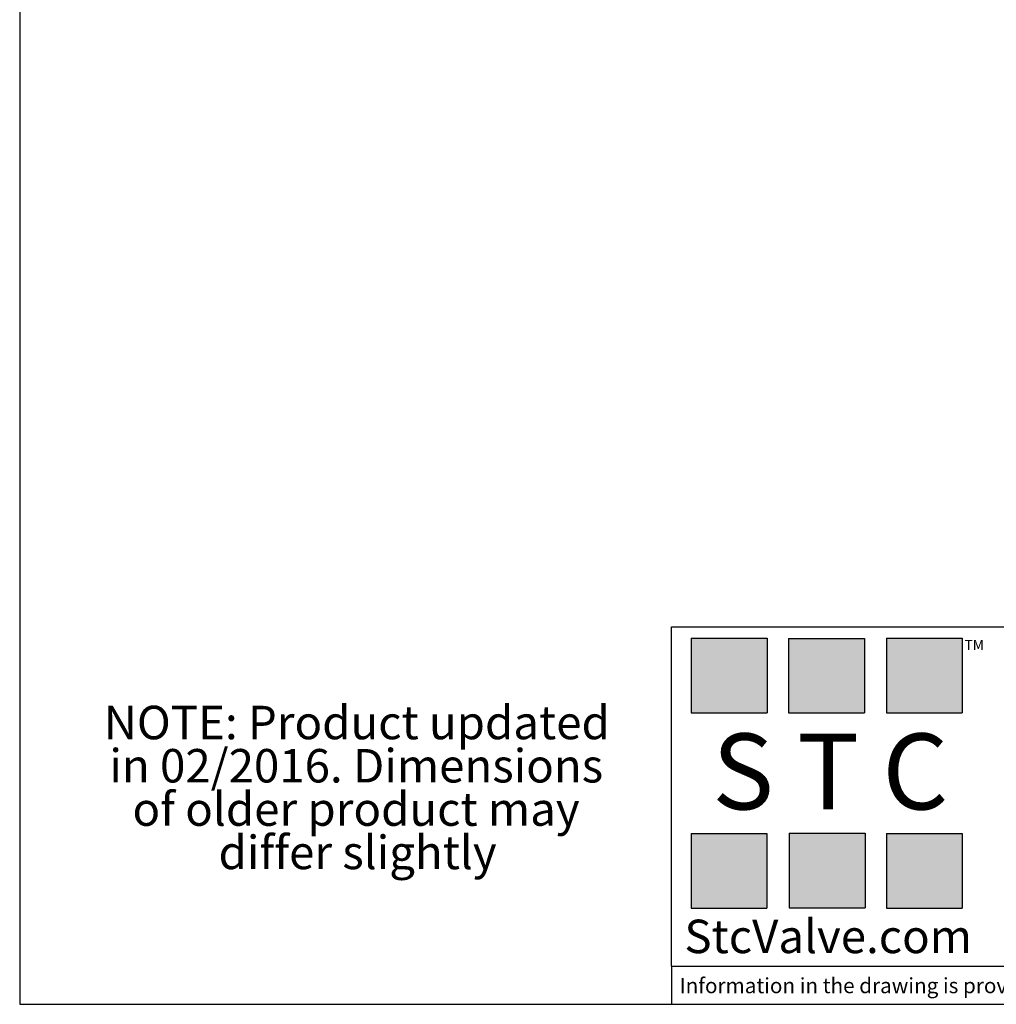
# Model space of a CAD drawing. Units: millimetres. Extents: x 5 to 274, y 5 to 211.
# Drawn here: x 5 to 107, y 5 to 108 of the extents above; entities that cross this region are included whole.
import ezdxf

# ---------------------------------------------------------------- set-up
doc = ezdxf.new("R2010")
doc.units = ezdxf.units.MM
doc.layers.add('DIMENSIONS', color=7, linetype='Continuous')
doc.layers.add('TITLE_BLOCK', color=7, linetype='Continuous')
doc.styles.add('SLDTEXTSTYLE0', font='TXT', dxfattribs={"width": 0.75})
doc.styles.add('SLDTEXTSTYLE2', font='TXT', dxfattribs={"width": 0.563})
doc.styles.add('SLDTEXTSTYLE3', font='TXT', dxfattribs={"width": 0.605})

# ---------------------------------------------------------------- blocks, each defined once
blk = doc.blocks.new('SW_NOTE_0')
at = {"layer": 'DIMENSIONS', "color": 0, "char_height": 3.5, "attachment_point": 2, "style": 'SLDTEXTSTYLE0'}
for s, insert in [('NOTE: Product updated', (25.98, 4.51)), ('in 02/2016. Dimensions', (25.92, -0.01)), ('of older product may', (25.9, -4.54)), ('differ slightly', (26.06, -9.07))]:
    blk.add_mtext(s, dxfattribs=dict(at, insert=insert))

msp = doc.modelspace()

# ---------------------------------------------------------------- hatches: boundary and pattern name
at = {"layer": 'TITLE_BLOCK'}
for points in [[(82.765, 35.469), (82.765, 43.273), (74.832, 43.273), (74.832, 35.469)], [(92.94, 35.458), (92.94, 43.263), (85.008, 43.263), (85.008, 35.458)], [(103.178, 35.469), (103.178, 43.273), (95.245, 43.273), (95.245, 35.469)], [(82.738, 15.039), (82.738, 22.844), (74.806, 22.844), (74.806, 15.039)], [(93.005, 15.089), (93.005, 22.893), (85.072, 22.893), (85.072, 15.089)], [(103.173, 15.039), (103.173, 22.844), (95.24, 22.844), (95.24, 15.039)]]:
    msp.add_hatch(color=204, dxfattribs=at).paths.add_polyline_path(points, flags=0)

# ---------------------------------------------------------------- linework, layer by layer
for p, q in [((4.598, 210.9), (4.598, 4.998)), ((72.775, 44.463), (274.397, 44.463)), ((72.775, 8.99), (72.775, 44.463)), ((72.779, 8.99), (72.775, 8.99)), ((72.779, 8.99), (274.397, 8.99)), ((72.779, 8.99), (72.779, 4.998)), ((4.598, 4.998), (274.397, 4.998))]:
    msp.add_line(p, q, dxfattribs=at)
at = {"layer": 'TITLE_BLOCK', "color": 204}
for p, q in [((74.832, 43.273), (82.765, 43.273)), ((74.832, 43.273), (74.832, 35.469)), ((82.765, 43.273), (82.765, 35.469)), ((85.008, 43.263), (92.94, 43.263)), ((85.008, 43.263), (85.008, 35.458)), ((92.94, 43.263), (92.94, 35.458)), ((95.245, 43.273), (103.178, 43.273)), ((95.245, 43.273), (95.245, 35.469)), ((103.178, 43.273), (103.178, 35.469)), ((74.832, 35.469), (82.765, 35.469)), ((85.008, 35.458), (92.94, 35.458)), ((95.245, 35.469), (103.178, 35.469)), ((74.806, 22.844), (82.738, 22.844)), ((74.806, 22.844), (74.806, 15.039)), ((82.738, 22.844), (82.738, 15.039)), ((85.072, 22.893), (93.005, 22.893)), ((85.072, 22.893), (85.072, 15.089)), ((93.005, 22.893), (93.005, 15.089)), ((95.24, 22.844), (103.173, 22.844)), ((95.24, 22.844), (95.24, 15.039)), ((103.173, 22.844), (103.173, 15.039)), ((74.806, 15.039), (82.738, 15.039)), ((85.072, 15.089), (93.005, 15.089)), ((95.24, 15.039), (103.173, 15.039))]:
    msp.add_line(p, q, dxfattribs=at)

# ---------------------------------------------------------------- block references
at = {"layer": 'DIMENSIONS'}
msp.add_blockref('SW_NOTE_0', (13.876, 31.702), dxfattribs=at)

# ---------------------------------------------------------------- texts
at = {"layer": 'TITLE_BLOCK'}
for s, insert, char_height, attachment_point, style in [('TM', (103.401, 43.099), 1.0583, 1, 'SLDTEXTSTYLE3'), ('S T C', (89.372, 33.313), 7.9375, 2, 'SLDTEXTSTYLE2'), ('StcValve.com', (89.151, 13.848), 3.5, 2, 'SLDTEXTSTYLE3'), ('Information in the drawing is provided for reference only. Dimensions are in mm, U.N.O.', (73.608, 7.747), 1.5875, 1, 'SLDTEXTSTYLE0')]:
    msp.add_mtext(s, dxfattribs=dict(at, insert=insert, char_height=char_height, attachment_point=attachment_point, style=style))

doc.saveas('drawing.dxf')
